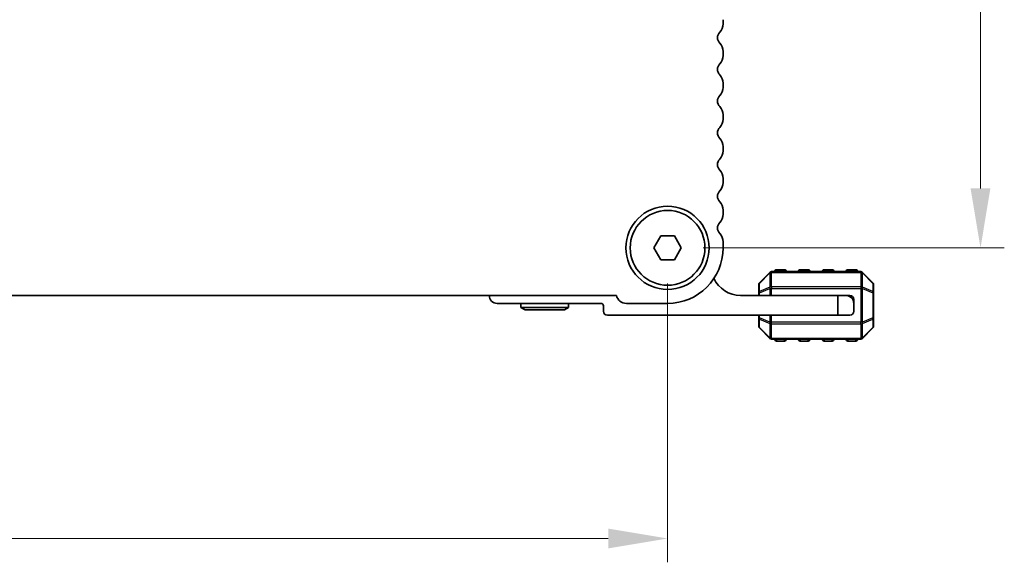
# Model space of a CAD drawing. Units: millimetres. Extents: x 0 to 6772, y 0 to 1124.
# Drawn here: x 1915 to 2039, y 486 to 554 of the extents above; entities that cross this region are included whole.
import ezdxf

# ---------------------------------------------------------------- set-up
doc = ezdxf.new("R2010")
doc.units = ezdxf.units.MM
for name, color, linetype, lineweight in [('Dimension (ISO)', 7, 'Continuous', 18), ('Visible (ISO)', 7, 'Continuous', 35), ('Visible Narrow (ISO)', 7, 'Continuous', 25)]:
    doc.layers.add(name, color=color, linetype=linetype, lineweight=lineweight)
doc.styles.add('Note Text (TK)', font='MS PGothic.ttf')
doc.dimstyles.new('Default - Method 1b (TK)', dxfattribs={"dimscale": 3, "dimtxt": 2.5, "dimasz": 2.5, "dimexe": 1, "dimexo": 1.5, "dimgap": 1, "dimtad": 1, "dimtoh": 1, "dimrnd": 1e-08, "dimdsep": 46, "dimtxsty": 'Note Text (TK)', "dimcen": 0.09, "dimdle": 5, "dimclrd": 100, "dimclre": 100, "dimclrt": 7, "dimadec": 1, "dimazin": 1, "dimtfac": 1, "dimtmove": 0, "dimatfit": 3, "dimfxl": 0, "dimtolj": 1, "dimlwd": -1, "dimlwe": -1, "dimarcsym": 0})

# ---------------------------------------------------------------- blocks, each defined once
blk = doc.blocks.new('*D77')
at = {"layer": 'Defpoints', "color": 0, "transparency": 16777216}
for p in [(1778.85, 525.31), (1996.85, 525.31), (1996.85, 488.67)]:
    blk.add_point(p, dxfattribs=at)
at = {"layer": 'Dimension (ISO)', "color": 100, "transparency": 16777216}
for p, q in [((1778.85, 520.81), (1778.85, 485.67)), ((1996.85, 520.81), (1996.85, 485.67)), ((1786.35, 488.67), (1989.35, 488.67))]:
    blk.add_line(p, q, dxfattribs=at)
for points in [[(1786.35, 489.92), (1786.35, 487.42), (1778.85, 488.67)], [(1989.35, 489.92), (1989.35, 487.42), (1996.85, 488.67)]]:
    blk.add_solid(points, dxfattribs=at)
at = {"layer": 'Dimension (ISO)', "color": 7, "transparency": 16777216, "insert": (1880.2, 495.42), "char_height": 7.5, "attachment_point": 4, "style": 'Note Text (TK)'}
blk.add_mtext('\\A1;218', dxfattribs=at)
blk = doc.blocks.new('*D78')
at = {"layer": 'Defpoints', "color": 0, "transparency": 16777216}
for p in [(1996.85, 612.31), (1996.85, 525.31), (2036.33, 525.31)]:
    blk.add_point(p, dxfattribs=at)
at = {"layer": 'Dimension (ISO)', "color": 100, "transparency": 16777216}
for p, q in [((2001.35, 612.31), (2039.33, 612.31)), ((2036.33, 604.81), (2036.33, 532.81)), ((2001.35, 525.31), (2039.33, 525.31))]:
    blk.add_line(p, q, dxfattribs=at)
for points in [[(2035.08, 604.81), (2037.58, 604.81), (2036.33, 612.31)], [(2035.08, 532.81), (2037.58, 532.81), (2036.33, 525.31)]]:
    blk.add_solid(points, dxfattribs=at)
at = {"layer": 'Dimension (ISO)', "color": 7, "transparency": 16777216, "insert": (2029.58, 563.95), "char_height": 7.5, "attachment_point": 4, "rotation": 90, "style": 'Note Text (TK)'}
blk.add_mtext('\\A1;87', dxfattribs=at)

msp = doc.modelspace()

# ---------------------------------------------------------------- linework, layer by layer
at = {"layer": 'Visible (ISO)'}
for p, q in [((2003.8451, 553.5477), (2003.8451, 554.0779)), ((2003.8451, 549.5477), (2003.8451, 550.0779)), ((2003.8451, 545.5477), (2003.8451, 546.0779)), ((2003.8451, 541.5477), (2003.8451, 542.0779)), ((2003.8451, 537.5477), (2003.8451, 538.0779)), ((2003.8451, 533.5477), (2003.8451, 534.0779)), ((2003.8451, 529.5477), (2003.8451, 530.0779)), ((1995.113, 525.3128), (1995.9791, 526.8128)), ((1995.9791, 526.8128), (1997.7111, 526.8128)), ((1997.7111, 526.8128), (1998.5771, 525.3128)), ((2003.8451, 525.3128), (2003.8451, 526.0779)), ((1995.9791, 523.8128), (1995.113, 525.3128)), ((1998.5771, 525.3128), (1997.7111, 523.8128)), ((1997.7111, 523.8128), (1995.9791, 523.8128)), ((2009.7572, 522.2249), (2008.433, 520.9007)), ((2021.2208, 522.3128), (2009.9693, 522.3128)), ((2011.5951, 522.5628), (2010.5951, 522.5628)), ((2014.5951, 522.5628), (2013.5951, 522.5628)), ((2017.5951, 522.5628), (2016.5951, 522.5628)), ((2020.5951, 522.5628), (2019.5951, 522.5628)), ((2022.7572, 520.9007), (2021.433, 522.2249)), ((2008.3451, 520.6885), (2008.3451, 519.64)), ((2022.8451, 519.64), (2022.8451, 520.6885)), ((2008.3451, 519.64), (2008.3451, 519.3128)), ((2022.8451, 516.4856), (2022.8451, 519.64)), ((1785.31, 519.3128), (1990.3802, 519.3128)), ((1988.4451, 518.3128), (1975.3451, 518.3128)), ((1978.3451, 518.3128), (1978.3451, 517.8128)), ((1984.3451, 518.3128), (1984.3451, 517.8128)), ((1991.6451, 518.3128), (1996.8451, 518.3128)), ((2006.0451, 519.3128), (2018.3451, 519.3128)), ((2018.3451, 519.3128), (2019.3451, 519.3128)), ((2018.3451, 516.8128), (2018.3451, 519.3128)), ((2019.8451, 519.3128), (2019.3451, 519.3128)), ((2020.3451, 518.8128), (2020.3451, 518.3128)), ((2020.3451, 518.3128), (2020.3451, 517.3128)), ((1984.3451, 517.8128), (1978.3451, 517.8128)), ((1978.8647, 517.5128), (1978.3451, 517.8128)), ((1978.8647, 517.5128), (1983.8255, 517.5128)), ((1983.8255, 517.5128), (1984.3451, 517.8128)), ((1988.7451, 517.3128), (1988.7451, 518.0128)), ((2018.3451, 516.8128), (1989.2451, 516.8128)), ((2008.3451, 516.8128), (2008.3451, 516.4856)), ((2008.3451, 516.4856), (2008.3451, 515.4371)), ((2019.8451, 516.8128), (2018.3451, 516.8128)), ((2022.8451, 515.4371), (2022.8451, 516.4856)), ((2008.433, 515.2249), (2009.7572, 513.9007)), ((2021.433, 513.9007), (2022.7572, 515.2249)), ((2009.9693, 513.8128), (2021.2208, 513.8128)), ((2010.5951, 513.5628), (2011.5951, 513.5628)), ((2013.5951, 513.5628), (2014.5951, 513.5628)), ((2016.5951, 513.5628), (2017.5951, 513.5628)), ((2019.5951, 513.5628), (2020.5951, 513.5628))]:
    msp.add_line(p, q, dxfattribs=at)
for radius in [5.25, 4.715]:
    msp.add_circle((1996.8451, 525.3128), radius, dxfattribs=at)
for centre, radius, start, end in [((2002.3451, 553.5477), 1.5, 316.05448, 0), ((2004.1451, 551.8128), 1, 136.05448, 223.94552), ((2002.3451, 550.0779), 1.5, 0, 43.94552), ((2002.3451, 549.5477), 1.5, 316.05448, 0), ((2004.1451, 547.8128), 1, 136.05448, 223.94552), ((2002.3451, 546.0779), 1.5, 0, 43.94552), ((2002.3451, 545.5477), 1.5, 316.05448, 0), ((2004.1451, 543.8128), 1, 136.05448, 223.94552), ((2002.3451, 542.0779), 1.5, 0, 43.94552), ((2004.1451, 539.8128), 1, 136.05448, 223.94552), ((2002.3451, 541.5477), 1.5, 316.05448, 0), ((2002.3451, 538.0779), 1.5, 0, 43.94552), ((2002.3451, 537.5477), 1.5, 316.05448, 0), ((2004.1451, 535.8128), 1, 136.05448, 223.94552), ((2002.3451, 534.0779), 1.5, 0, 43.94552), ((2002.3451, 533.5477), 1.5, 316.05448, 0), ((2004.1451, 531.8128), 1, 136.05448, 223.94552), ((2002.3451, 530.0779), 1.5, 0, 43.94552), ((2002.3451, 529.5477), 1.5, 316.05448, 0), ((2004.1451, 527.8128), 1, 136.05448, 223.94552), ((2002.3451, 526.0779), 1.5, 0, 43.94552), ((1996.8451, 525.3128), 7, 270, 0), ((2009.9693, 522.0128), 0.3, 90, 135), ((2010.5951, 522.3128), 0.25, 90, 180), ((2011.5951, 522.3128), 0.25, 0, 90), ((2013.5951, 522.3128), 0.25, 90, 180), ((2014.5951, 522.3128), 0.25, 0, 90), ((2016.5951, 522.3128), 0.25, 90, 180), ((2017.5951, 522.3128), 0.25, 0, 90), ((2019.5951, 522.3128), 0.25, 90, 180), ((2020.5951, 522.3128), 0.25, 0, 90), ((2021.2208, 522.0128), 0.3, 45, 90), ((2006.0451, 522.9888), 3.676, 204.380308, 270), ((2008.6451, 520.6885), 0.3, 135, 180), ((2022.5451, 520.6885), 0.3, 0, 45), ((1975.3451, 519.3128), 1, 180, 270), ((1988.4451, 518.0128), 0.3, 0, 90), ((1991.6451, 519.6128), 1.3, 193.342364, 270), ((2019.3451, 518.3128), 1, 0, 90), ((2019.8451, 518.8128), 0.5, 0, 90), ((1989.2451, 517.3128), 0.5, 180, 270), ((2019.8451, 517.3128), 0.5, 270, 0), ((2008.6451, 515.4371), 0.3, 180, 225), ((2022.5451, 515.4371), 0.3, 315, 0), ((2009.9693, 514.1128), 0.3, 225, 270), ((2010.5951, 513.8128), 0.25, 180, 270), ((2011.5951, 513.8128), 0.25, 270, 0), ((2013.5951, 513.8128), 0.25, 180, 270), ((2014.5951, 513.8128), 0.25, 270, 0), ((2016.5951, 513.8128), 0.25, 180, 270), ((2017.5951, 513.8128), 0.25, 270, 0), ((2019.5951, 513.8128), 0.25, 180, 270), ((2020.5951, 513.8128), 0.25, 270, 0), ((2021.2208, 514.1128), 0.3, 270, 315)]:
    msp.add_arc(centre, radius, start, end, dxfattribs=at)
at = {"layer": 'Visible Narrow (ISO)'}
for p, q in [((2008.433, 520.8385), (2009.7572, 522.1628)), ((2009.7572, 522.1628), (2009.7572, 520.3385)), ((2009.9693, 522.2249), (2009.9693, 522.3128)), ((2009.9693, 520.4007), (2009.9693, 522.2249)), ((2009.9693, 522.2249), (2021.2208, 522.2249)), ((2010.5951, 522.5628), (2010.5951, 522.3128)), ((2011.5951, 522.3128), (2011.5951, 522.5628)), ((2013.5951, 522.5628), (2013.5951, 522.3128)), ((2014.5951, 522.3128), (2014.5951, 522.5628)), ((2016.5951, 522.5628), (2016.5951, 522.3128)), ((2017.5951, 522.3128), (2017.5951, 522.5628)), ((2019.5951, 522.5628), (2019.5951, 522.3128)), ((2020.5951, 522.3128), (2020.5951, 522.5628)), ((2021.2208, 522.2249), (2021.2208, 522.3128)), ((2021.2208, 522.2249), (2021.2208, 520.4007)), ((2021.433, 520.3385), (2021.433, 522.1628)), ((2021.433, 522.1628), (2022.7572, 520.8385)), ((2008.433, 519.79), (2008.433, 520.8385)), ((2022.7572, 520.8385), (2022.7572, 519.79)), ((2008.433, 519.64), (2008.3451, 519.64)), ((2009.7572, 520.3385), (2008.433, 519.79)), ((2008.433, 519.64), (2009.7572, 520.1885)), ((2008.433, 519.3128), (2008.433, 519.64)), ((2009.7572, 520.1885), (2009.9693, 520.1885)), ((2009.7572, 520.1885), (2009.7572, 519.3128)), ((2009.9693, 520.4007), (2009.9693, 520.1885)), ((2021.2208, 520.4007), (2009.9693, 520.4007)), ((2009.9693, 519.3128), (2009.9693, 520.1885)), ((2009.9693, 520.1885), (2021.2208, 520.1885)), ((2021.2208, 520.4007), (2021.2208, 520.1885)), ((2021.433, 520.1885), (2021.2208, 520.1885)), ((2021.2208, 520.1885), (2021.2208, 515.9371)), ((2022.7572, 519.79), (2021.433, 520.3385)), ((2021.433, 515.9371), (2021.433, 520.1885)), ((2021.433, 520.1885), (2022.7572, 519.64)), ((2022.8451, 519.64), (2022.7572, 519.64)), ((2022.7572, 519.64), (2022.7572, 516.4856)), ((2008.3451, 516.4856), (2008.433, 516.4856)), ((2008.433, 516.4856), (2008.433, 516.8128)), ((2009.7572, 515.9371), (2008.433, 516.4856)), ((2008.433, 515.2871), (2008.433, 516.3356)), ((2008.433, 516.3356), (2009.7572, 515.7871)), ((2009.7572, 516.8128), (2009.7572, 515.9371)), ((2009.7572, 515.9371), (2009.9693, 515.9371)), ((2009.7572, 515.7871), (2009.7572, 513.9628)), ((2009.9693, 515.9371), (2009.9693, 516.8128)), ((2009.9693, 515.7249), (2009.9693, 515.9371)), ((2021.2208, 515.9371), (2009.9693, 515.9371)), ((2009.9693, 515.7249), (2021.2208, 515.7249)), ((2009.9693, 513.9007), (2009.9693, 515.7249)), ((2021.2208, 515.7249), (2021.2208, 515.9371)), ((2021.433, 515.9371), (2021.2208, 515.9371)), ((2021.2208, 515.7249), (2021.2208, 513.9007)), ((2022.7572, 516.4856), (2021.433, 515.9371)), ((2021.433, 515.7871), (2022.7572, 516.3356)), ((2021.433, 513.9628), (2021.433, 515.7871)), ((2022.7572, 516.4856), (2022.8451, 516.4856)), ((2022.7572, 516.3356), (2022.7572, 515.2871)), ((2009.7572, 513.9628), (2008.433, 515.2871)), ((2022.7572, 515.2871), (2021.433, 513.9628)), ((2009.9693, 513.9007), (2009.9693, 513.8128)), ((2021.2208, 513.9007), (2009.9693, 513.9007)), ((2010.5951, 513.8128), (2010.5951, 513.5628)), ((2011.5951, 513.5628), (2011.5951, 513.8128)), ((2013.5951, 513.8128), (2013.5951, 513.5628)), ((2014.5951, 513.5628), (2014.5951, 513.8128)), ((2016.5951, 513.8128), (2016.5951, 513.5628)), ((2017.5951, 513.5628), (2017.5951, 513.8128)), ((2019.5951, 513.8128), (2019.5951, 513.5628)), ((2020.5951, 513.5628), (2020.5951, 513.8128)), ((2021.2208, 513.9007), (2021.2208, 513.8128))]:
    msp.add_line(p, q, dxfattribs=at)
for centre, major_axis, ratio, start_param, end_param in [((2009.9693, 522.0128), (-0.2121, 0.2121), 0.28108464, 0, 0.54802841), ((2009.9693, 522.0128), (0.3, 0), 0.70710678, 1.57079633, 2.35619449), ((2021.2208, 522.0128), (-0.3, 0), 0.70710678, 3.92699082, 4.71238898), ((2021.2208, 522.0128), (0.2121, 0.2121), 0.28108464, 5.7351569, 6.28318531), ((2008.6451, 520.6885), (-0.3, 0), 0.70710678, 5.49778714, 6.28318531), ((2008.6451, 520.6885), (-0.2121, 0.2121), 0.28108464, 0, 0.54802841), ((2022.5451, 520.6885), (0.2121, 0.2121), 0.28108464, 5.7351569, 6.28318531), ((2022.5451, 520.6885), (0.3, 0), 0.70710678, 0, 0.78539816), ((2008.6451, 519.64), (-0.3, 0), 0.70710678, 5.49778714, 6.28318531), ((2008.6451, 519.64), (-0.1148, 0.2772), 0.67859834, 0.74875372, 1.29678212), ((2009.9693, 520.1885), (0.1148, -0.2772), 0.67859834, 3.89034637, 4.43837478), ((2009.9693, 520.1885), (0.3, 0), 0.70710678, 1.57079633, 2.35619449), ((2021.2208, 520.1885), (-0.3, 0), 0.70710678, 3.92699082, 4.71238898), ((2021.2208, 520.1885), (-0.1148, -0.2772), 0.67859834, 1.84481053, 2.39283894), ((2022.5451, 519.64), (-0.1148, -0.2772), 0.67859834, 1.84481053, 2.39283894), ((2022.5451, 519.64), (0.3, 0), 0.70710678, 0, 0.78539816), ((2008.6451, 516.4856), (-0.3, 0), 0.70710678, 0, 0.78539816), ((2008.6451, 516.4856), (0.1148, 0.2772), 0.67859834, 1.84481053, 2.39283894), ((2009.9693, 515.9371), (0.1148, 0.2772), 0.67859834, 1.84481053, 2.39283894), ((2009.9693, 515.9371), (0.3, 0), 0.70710678, 3.92699082, 4.71238898), ((2021.2208, 515.9371), (-0.3, 0), 0.70710678, 1.57079633, 2.35619449), ((2021.2208, 515.9371), (-0.1148, 0.2772), 0.67859834, 3.89034637, 4.43837478), ((2022.5451, 516.4856), (0.1148, -0.2772), 0.67859834, 0.74875372, 1.29678212), ((2022.5451, 516.4856), (0.3, 0), 0.70710678, 5.49778714, 6.28318531), ((2008.6451, 515.4371), (-0.3, 0), 0.70710678, 0, 0.78539816), ((2008.6451, 515.4371), (-0.2121, -0.2121), 0.28108464, 5.7351569, 6.28318531), ((2022.5451, 515.4371), (0.3, 0), 0.70710678, 5.49778714, 6.28318531), ((2022.5451, 515.4371), (0.2121, -0.2121), 0.28108464, 0, 0.54802841), ((2009.9693, 514.1128), (-0.2121, -0.2121), 0.28108464, 5.7351569, 6.28318531), ((2009.9693, 514.1128), (0.3, 0), 0.70710678, 3.92699082, 4.71238898), ((2021.2208, 514.1128), (-0.3, 0), 0.70710678, 1.57079633, 2.35619449), ((2021.2208, 514.1128), (0.2121, -0.2121), 0.28108464, 0, 0.54802841)]:
    msp.add_ellipse(centre, major_axis=major_axis, ratio=ratio, start_param=start_param, end_param=end_param, dxfattribs=at)

# ---------------------------------------------------------------- dimensions: what is measured, and where the dimension line sits
at = {"layer": 'Dimension (ISO)', "color": 100, "true_color": 0x00ff3f}
for base, p1, angle, picture, middle in [((2036.3348, 525.3128), (1996.8451, 612.3128), 90, '*D78', (2036.3348, 568.8128)), ((1996.8451, 488.6694), (1778.8451, 525.3128), 180, '*D77', (1887.8451, 488.6694))]:
    dim = msp.add_linear_dim(base=base, p1=p1, p2=(1996.8451, 525.3128), angle=angle, dimstyle='Default - Method 1b (TK)', override={"dimtoh": 0, "dimdec": 2, "dimtp": 0, "dimtm": 0, "dimtdec": 2, "dimtofl": 0, "dimatfit": 1}, dxfattribs=at)
    dim.commit()
    dim.dimension.update_dxf_attribs({"geometry": picture, "text_midpoint": middle, "dimtype": 160})

doc.saveas('drawing.dxf')
